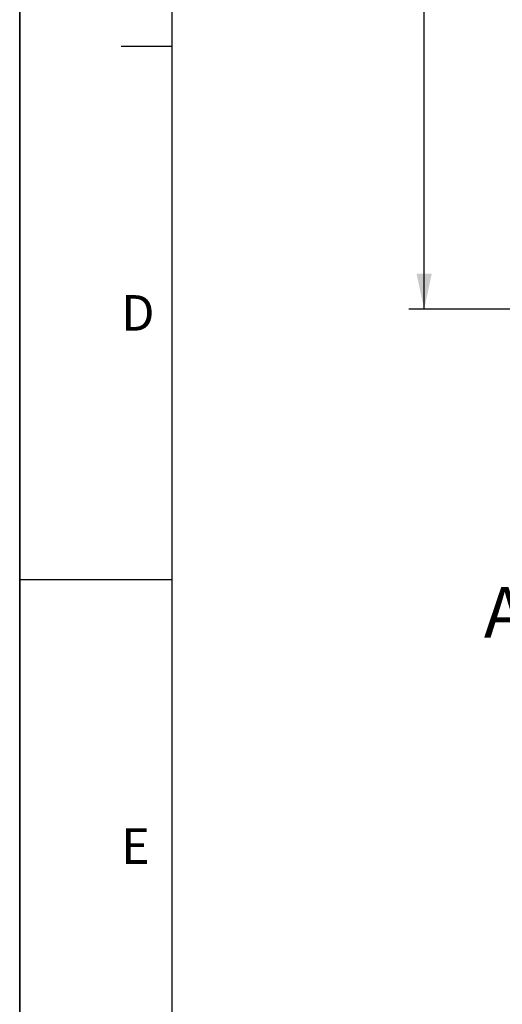
# Model space of a CAD drawing. Units: millimetres. Extents: x 0 to 594, y 0 to 420.
# Drawn here: x 0 to 48, y 168 to 265 of the extents above; entities that cross this region are included whole.
import ezdxf

# ---------------------------------------------------------------- set-up
doc = ezdxf.new("R2010")
doc.units = ezdxf.units.MM
doc.header["$LTSCALE"] = 32.67
doc.layers.get('0').update_dxf_attribs({"linetype": 'CONTINUOUS'})
doc.styles.get("Standard").update_dxf_attribs({"font": 'txt', "width": 0.85})
doc.styles.add('TEXTSTYLE_3', font='txt')
doc.styles.add('TEXTSTYLE_9', font='swisski.ttf')
doc.dimstyles.new('DIMSTYLE_5', dxfattribs={"dimtxt": 3.5, "dimasz": 3.5, "dimexe": 0.18, "dimexo": 0.0625, "dimgap": 0.09, "dimtad": 1, "dimdec": 4, "dimlfac": 4, "dimdsep": 46, "dimtxsty": 'Standard', "dimblk": '_FILLED', "dimblk1": '_FILLED', "dimblk2": '_FILLED', "dimcen": 0.09, "dimclrt": 5, "dimadec": 0, "dimazin": 0, "dimtp": 0.0001, "dimtm": 0.0001, "dimtfac": 1, "dimtdec": 4, "dimtofl": 0, "dimtmove": 0, "dimatfit": 3, "dimldrblk": '_FILLED', "dimfxl": 1, "dimtolj": 1, "dimarcsym": 0})
doc.dimstyles.get("Standard").update_dxf_attribs({"dimtxt": 3.5, "dimasz": 3.5, "dimexe": 0.18, "dimexo": 0.0625, "dimgap": 0.09, "dimtad": 1, "dimdec": 4, "dimdsep": 46, "dimtxsty": 'Standard', "dimblk": '_FILLED', "dimblk1": '_FILLED', "dimblk2": '_FILLED', "dimcen": 0.09, "dimclrt": 5, "dimadec": 0, "dimazin": 0, "dimtol": 1, "dimtp": 0.0001, "dimtm": 0.0001, "dimtfac": 1, "dimtdec": 4, "dimtofl": 0, "dimtmove": 0, "dimatfit": 3, "dimldrblk": '_FILLED', "dimfxl": 1, "dimtolj": 1, "dimarcsym": 0})

# ---------------------------------------------------------------- blocks, each defined once
blk = doc.blocks.new('MARGEA2_BL0', base_point=(296.99996, 210.000076))
at = {"color": 7, "linetype": 'Continuous'}
for p, q in [((-0.000082, 0.000078), (-0.000082, 420)), ((0.000002, 0.000076), (0.000002, 420.000076)), ((0.000002, 420.000076), (0.000002, 0.000076)), ((15.000002, 405.000076), (15.000002, 15.000076)), ((10.000002, 262.500076), (15.000002, 262.500076)), ((0.000002, 210.000076), (15.000002, 210.000076))]:
    blk.add_line(p, q, dxfattribs=at)
at = {"color": 5, "linetype": 'Continuous', "style": 'TEXTSTYLE_3', "oblique": 0.00001872}
for s, p in [('D', (10.000002, 234.500076)), ('E', (10.000002, 182.000076))]:
    blk.add_text(s, height=3.5, dxfattribs=at).set_placement(p)
blk = doc.blocks.new('_FILLED')
at = {"color": 0, "linetype": 'ByBlock'}
blk.add_solid([(0, 0), (-1, 0.214), (-1, -0.214)], dxfattribs=at)
blk = doc.blocks.new('*D27')
at = {"color": 2, "linetype": 'Continuous'}
for p, q in [((105.231, 338.104), (38.341, 338.104)), ((39.841, 338.104), (39.841, 287.354)), ((39.841, 236.604), (39.841, 287.354)), ((105.231, 236.604), (38.341, 236.604))]:
    blk.add_line(p, q, dxfattribs=at)
at = {"color": 2, "linetype": 'Continuous', "xscale": 3.5, "yscale": 3.5, "zscale": 3.5}
for p, rotation in [((39.841, 338.104), 90), ((39.841, 236.604), 270)]:
    blk.add_blockref('_FILLED', p, dxfattribs=dict(at, rotation=rotation))
at = {"color": 5, "linetype": 'Continuous', "insert": (35.466, 283.984), "char_height": 3.5, "width": 17.85, "attachment_point": 2, "rotation": 90, "line_spacing_factor": 0.9}
blk.add_mtext(' Ø 406\\P ', dxfattribs=at)

msp = doc.modelspace()

# ---------------------------------------------------------------- linework, layer by layer
at = {"color": 7, "linetype": 'Continuous'}
msp.add_line((0, 0), (0, 420), dxfattribs=at)

# ---------------------------------------------------------------- block references
at = {"color": 2, "linetype": 'Continuous'}
msp.add_blockref('MARGEA2_BL0', (296.99996, 210.000076), dxfattribs=at)

# ---------------------------------------------------------------- texts
at = {"color": 5, "linetype": 'Continuous', "insert": (75.04698, 209.260279), "char_height": 5, "width": 33.44444444, "attachment_point": 3, "line_spacing_factor": 0.9, "style": 'TEXTSTYLE_9'}
msp.add_mtext('Air outlet', dxfattribs=at)

# ---------------------------------------------------------------- dimensions: what is measured, and where the dimension line sits
at = {"color": 2, "linetype": 'Continuous'}
dim = msp.add_linear_dim(base=(39.841373, 236.603814), p1=(105.231425, 338.103814), p2=(105.231425, 236.603814), angle=270, text=' Ø 406\\P ', dimstyle='DIMSTYLE_5', dxfattribs=at)
dim.commit()
dim.dimension.update_dxf_attribs({"geometry": '*D27', "text_midpoint": (41.21543, 276.005293), "dimtype": 160})

# ---------------------------------------------------------------- leaders
at = {"color": 2, "linetype": 'Continuous', "annotation_type": 0, "has_hookline": 1, "hookline_direction": 1, "text_width": 33.444444}
msp.add_leader([(121.386235, 236.603814), (81.04698, 206.760279), (75.04698, 206.760279)], dimstyle='Standard', override={"dimtad": 0}, dxfattribs=at)

doc.saveas('drawing.dxf')
